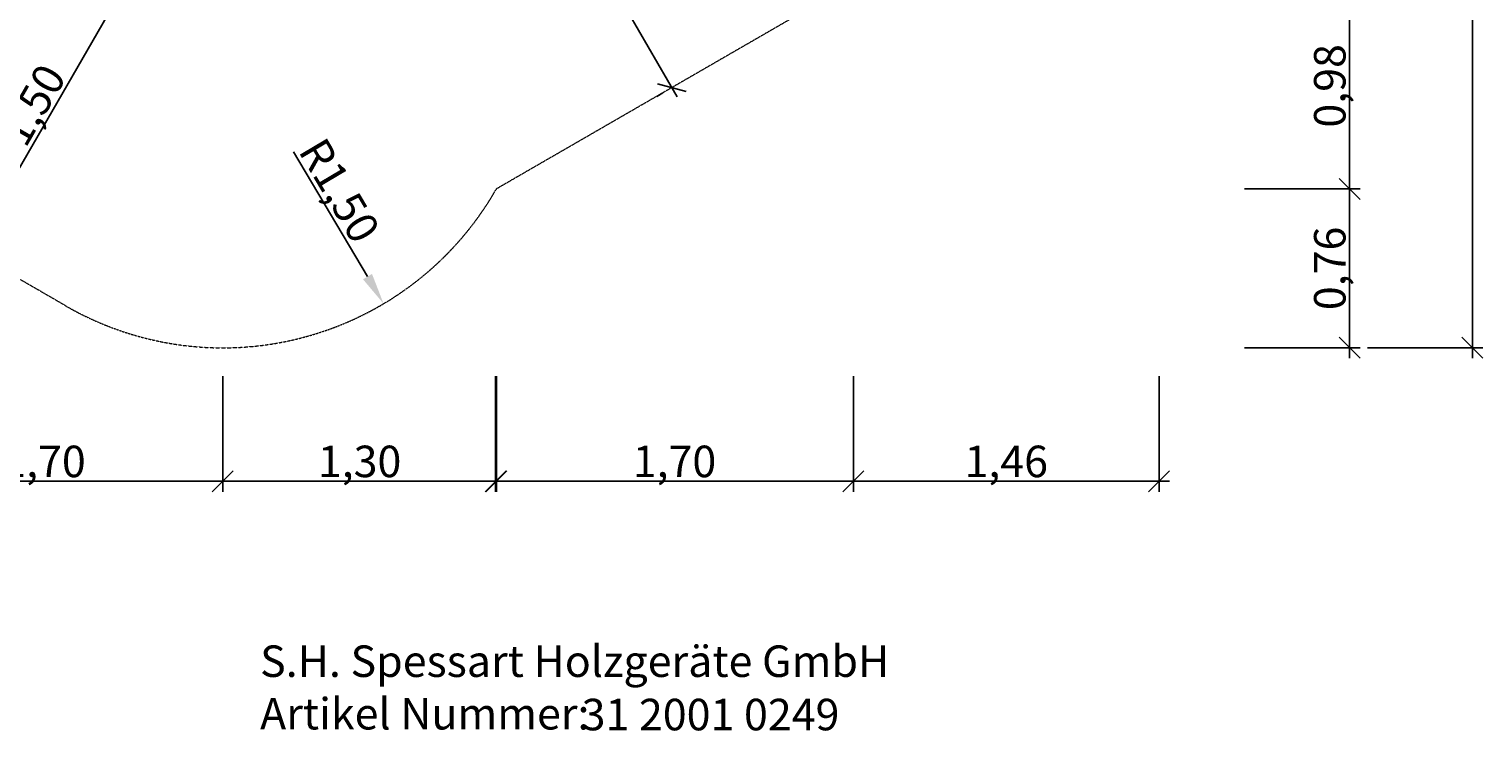
# Model space of a CAD drawing. Units: millimetres. Extents: x 6999 to 18227, y -2978 to 6631.
# Drawn here: x 11304 to 18227, y -2978 to 363 of the extents above; entities that cross this region are included whole.
import ezdxf

# ---------------------------------------------------------------- set-up
doc = ezdxf.new("R2010")
doc.units = ezdxf.units.MM
doc.linetypes.add('DASHEDX2', pattern=[1.5, 1, -0.5])
doc.layers.add('1', color=7, linetype='Continuous')
doc.layers.add('BEMASSUNG-SH', color=7, linetype='Continuous', lineweight=9)
doc.layers.add('Fallbereich', color=5, linetype='DASHEDX2', lineweight=9)
doc.styles.add('ARIAL', font='arial.ttf')
doc.styles.add('SH', font='arial.ttf', dxfattribs={"height": 3})
doc.dimstyles.new('SH', dxfattribs={"dimtxt": 3, "dimasz": 0.18, "dimexe": 1, "dimexo": 2, "dimgap": 0.09, "dimtad": 1, "dimlfac": 0.001, "dimzin": 0, "dimtxsty": 'ARIAL', "dimtsz": 1, "dimcen": 0.09, "dimdle": 1, "dimadec": 0, "dimazin": 0, "dimtfac": 1, "dimtdec": 4, "dimtofl": 0, "dimtmove": 0, "dimatfit": 3, "dimfxl": 10, "dimfxlon": 1, "dimtolj": 1, "dimtzin": 0, "dimarcsym": 0})
doc.dimstyles.new('SH$4', dxfattribs={"dimtxt": 3, "dimasz": 3, "dimexe": 1, "dimexo": 2, "dimgap": 0.09, "dimtad": 1, "dimlfac": 0.001, "dimzin": 0, "dimtxsty": 'ARIAL', "dimsah": 1, "dimcen": 0.09, "dimdle": 1, "dimadec": 0, "dimazin": 0, "dimtfac": 1, "dimtdec": 4, "dimtofl": 0, "dimtmove": 0, "dimatfit": 3, "dimfxl": 10, "dimfxlon": 1, "dimtolj": 1, "dimtzin": 0, "dimarcsym": 0})

# ---------------------------------------------------------------- blocks, each defined once
blk = doc.blocks.new('*D51')
at = {"layer": 'BEMASSUNG-SH', "color": 0, "lineweight": -2}
for p, q in [((13525.6, -1289.7), (13525.6, -1839.7)), ((15229, -1289.7), (15229, -1839.7)), ((13575.6, -1739.7), (13475.6, -1839.7)), ((15279, -1789.7), (13475.6, -1789.7)), ((15179, -1839.7), (15279, -1739.7))]:
    blk.add_line(p, q, dxfattribs=at)
at = {"layer": 'Defpoints', "color": 0}
for p in [(15229, 846.3), (13525.6, -141.4), (13525.6, -1789.7)]:
    blk.add_point(p, dxfattribs=at)
at = {"layer": 'BEMASSUNG-SH', "color": 0, "insert": (14377.3, -1695.1), "char_height": 150, "attachment_point": 5, "style": 'ARIAL'}
blk.add_mtext('\\A1;1,70', dxfattribs=at)
blk = doc.blocks.new('*D29')
at = {"layer": 'BEMASSUNG-SH', "color": 0, "lineweight": -2}
for p, q in [((13432.8, 1797.3), (13296.2, 1833.9)), ((14389.8, 41), (13339.5, 1858.9)), ((13292.2, 1773.9), (13321.2, 1790.6)), ((14296.4, 102.6), (14433.1, 66)), ((14292.5, 42.6), (14321.5, 59.3))]:
    blk.add_line(p, q, dxfattribs=at)
at = {"layer": 'Defpoints', "color": 0}
for p in [(13364.5, 1815.6), (13378.8, 1823.9), (14379.1, 92.6)]:
    blk.add_point(p, dxfattribs=at)
at = {"layer": 'BEMASSUNG-SH', "color": 0, "insert": (13946.5, 997.3), "char_height": 150, "attachment_point": 5, "rotation": 300.01816, "style": 'ARIAL'}
blk.add_mtext('\\A1;2,00', dxfattribs=at)
blk = doc.blocks.new('*D50')
at = {"layer": 'BEMASSUNG-SH', "color": 0, "lineweight": -2}
for p, q in [((15229, -1289.7), (15229, -1839.7)), ((16685.2, -1289.7), (16685.2, -1839.7)), ((15279, -1739.7), (15179, -1839.7)), ((16735.2, -1789.7), (15179, -1789.7)), ((16635.2, -1839.7), (16735.2, -1739.7))]:
    blk.add_line(p, q, dxfattribs=at)
at = {"layer": 'Defpoints', "color": 0}
for p in [(16685.2, 2345.6), (15229, 846.3), (15229, -1789.7)]:
    blk.add_point(p, dxfattribs=at)
at = {"layer": 'BEMASSUNG-SH', "color": 0, "insert": (15957.1, -1695.1), "char_height": 150, "attachment_point": 5, "style": 'ARIAL'}
blk.add_mtext('\\A1;1,46', dxfattribs=at)
blk = doc.blocks.new('*D47')
at = {"layer": 'BEMASSUNG-SH', "color": 0, "lineweight": -2}
for p, q in [((17642.2, 533.3), (17542.2, 633.3)), ((17592.2, 633.3), (17592.2, -448)), ((17092.2, 583.3), (17642.2, 583.3)), ((17092.2, -398), (17642.2, -398)), ((17542.2, -348), (17642.2, -448))]:
    blk.add_line(p, q, dxfattribs=at)
at = {"layer": 'Defpoints', "color": 0}
for p in [(15229, 583.3), (13529.3, -398), (17592.2, -398)]:
    blk.add_point(p, dxfattribs=at)
at = {"layer": 'BEMASSUNG-SH', "color": 0, "insert": (17497.6, 92.6), "char_height": 150, "attachment_point": 5, "rotation": 90, "style": 'ARIAL'}
blk.add_mtext('\\A1;0,98', dxfattribs=at)
blk = doc.blocks.new('*D53')
at = {"layer": 'BEMASSUNG-SH', "color": 0, "lineweight": -2}
for p, q in [((10523.9, -1289.7), (10523.9, -1839.7)), ((12226.5, -1289.7), (12226.5, -1839.7)), ((10573.9, -1739.7), (10473.9, -1839.7)), ((12276.5, -1789.7), (10473.9, -1789.7)), ((12176.5, -1839.7), (12276.5, -1739.7))]:
    blk.add_line(p, q, dxfattribs=at)
at = {"layer": 'Defpoints', "color": 0}
for p in [(10523.9, -140.5), (12226.5, -891.4), (10523.9, -1789.7)]:
    blk.add_point(p, dxfattribs=at)
at = {"layer": 'BEMASSUNG-SH', "color": 0, "insert": (11375.2, -1695.1), "char_height": 150, "attachment_point": 5, "style": 'ARIAL'}
blk.add_mtext('\\A1;1,70', dxfattribs=at)
blk = doc.blocks.new('*D28')
at = {"layer": 'BEMASSUNG-SH', "color": 0, "lineweight": -2}
for p, q in [((11003.5, -738.1), (11803.4, 647.2)), ((11796.7, 535.6), (11760.1, 672.2)), ((11836.7, 570.3), (11821.7, 578.9)), ((11010.2, -626.5), (11046.8, -763.1)), ((11086.8, -728.5), (11071.8, -719.8))]:
    blk.add_line(p, q, dxfattribs=at)
at = {"layer": 'Defpoints', "color": 0}
for p in [(11750.1, 620.3), (11778.4, 603.9), (11000.2, -678.5)]:
    blk.add_point(p, dxfattribs=at)
at = {"layer": 'BEMASSUNG-SH', "color": 0, "insert": (11321.6, 1.8), "char_height": 150, "attachment_point": 5, "rotation": 59.99978, "style": 'ARIAL'}
blk.add_mtext('\\A1;1,50', dxfattribs=at)
blk = doc.blocks.new('*D56')
at = {"layer": 'BEMASSUNG-SH', "color": 0, "lineweight": -2}
for p, q in [((7242.4, 1332.6), (7142.4, 1432.6)), ((7192.4, -1204.4), (7192.4, 1432.6)), ((7692.4, 1382.6), (7142.4, 1382.6)), ((7142.4, -1104.4), (7242.4, -1204.4)), ((7692.4, -1154.4), (7142.4, -1154.4))]:
    blk.add_line(p, q, dxfattribs=at)
at = {"layer": 'Defpoints', "color": 0}
for p in [(7192.4, 1382.6), (9693, 1382.6), (12226.5, -1154.4)]:
    blk.add_point(p, dxfattribs=at)
at = {"layer": 'BEMASSUNG-SH', "color": 0, "insert": (7097.8, 114.1), "char_height": 150, "attachment_point": 5, "rotation": 90, "style": 'ARIAL'}
blk.add_mtext('\\A1;2,54', dxfattribs=at)
blk = doc.blocks.new('*D52')
at = {"layer": 'BEMASSUNG-SH', "color": 0, "lineweight": -2}
for p, q in [((12226.5, -1289.7), (12226.5, -1839.7)), ((13529.3, -1289.7), (13529.3, -1839.7)), ((12276.5, -1739.7), (12176.5, -1839.7)), ((13579.3, -1789.7), (12176.5, -1789.7)), ((13479.3, -1839.7), (13579.3, -1739.7))]:
    blk.add_line(p, q, dxfattribs=at)
at = {"layer": 'Defpoints', "color": 0}
for p in [(13529.3, -135.1), (12226.5, -891.4), (12226.5, -1789.7)]:
    blk.add_point(p, dxfattribs=at)
at = {"layer": 'BEMASSUNG-SH', "color": 0, "insert": (12877.9, -1695.1), "char_height": 150, "attachment_point": 5, "style": 'ARIAL'}
blk.add_mtext('\\A1;1,30', dxfattribs=at)
blk = doc.blocks.new('*D49')
at = {"layer": 'BEMASSUNG-SH', "color": 0, "lineweight": -2}
for p, q in [((18226.8, 5182.6), (18126.8, 5282.6)), ((18176.8, 5282.6), (18176.8, -1204.4)), ((17676.8, 5232.6), (18226.8, 5232.6)), ((18126.8, -1104.4), (18226.8, -1204.4)), ((17676.8, -1154.4), (18226.8, -1154.4))]:
    blk.add_line(p, q, dxfattribs=at)
at = {"layer": 'Defpoints', "color": 0}
for p in [(12911.9, 5232.6), (12226.5, -1154.4), (18176.8, -1154.4)]:
    blk.add_point(p, dxfattribs=at)
at = {"layer": 'BEMASSUNG-SH', "color": 0, "insert": (18082.2, 2039.1), "char_height": 150, "attachment_point": 5, "rotation": 90, "style": 'ARIAL'}
blk.add_mtext('\\A1;6,39', dxfattribs=at)
blk = doc.blocks.new('*D48')
at = {"layer": 'BEMASSUNG-SH', "color": 0, "lineweight": -2}
for p, q in [((17092.2, -398), (17642.2, -398)), ((17642.2, -448), (17542.2, -348)), ((17592.2, -348), (17592.2, -1204.4)), ((17542.2, -1104.4), (17642.2, -1204.4)), ((17092.2, -1154.4), (17642.2, -1154.4))]:
    blk.add_line(p, q, dxfattribs=at)
at = {"layer": 'Defpoints', "color": 0}
for p in [(13529.3, -398), (12226.5, -1154.4), (17592.2, -1154.4)]:
    blk.add_point(p, dxfattribs=at)
at = {"layer": 'BEMASSUNG-SH', "color": 0, "insert": (17497.6, -776.2), "char_height": 150, "attachment_point": 5, "rotation": 90, "style": 'ARIAL'}
blk.add_mtext('\\A1;0,76', dxfattribs=at)
blk = doc.blocks.new('*D38')
at = {"layer": 'BEMASSUNG-SH', "color": 0, "lineweight": -2}
blk.add_line((12915.6, -815.3), (12562.9, -221.1), dxfattribs=at)
at = {"layer": 'BEMASSUNG-SH', "color": 0}
blk.add_solid([(12894.1, -828.1), (12937.1, -802.6), (12992.1, -944.3)], dxfattribs=at)
at = {"layer": 'Defpoints', "color": 0}
for p in [(12226.5, 345.6), (12992.1, -944.3)]:
    blk.add_point(p, dxfattribs=at)
at = {"layer": 'BEMASSUNG-SH', "color": 0, "insert": (12782.3, -405.4), "char_height": 150, "attachment_point": 5, "rotation": 300.68923, "style": 'ARIAL'}
blk.add_mtext('\\A1;R1,50', dxfattribs=at)
blk = doc.blocks.new('Firmenstempel')
at = {"layer": '1', "color": 7, "insert": (0, 8.1), "char_height": 3, "width": 14152.2177, "attachment_point": 1, "style": 'SH'}
blk.add_mtext('S.H. Spessart Holzgeräte GmbH\\PArtikel Nummer:', dxfattribs=at)
at = {"layer": '1', "style": 'SH'}
blk.add_attdef('ART.NR.', (30.62, 0.02), '', height=3, dxfattribs=at)

msp = doc.modelspace()

# ---------------------------------------------------------------- linework, layer by layer
at = {"layer": 'Fallbereich', "color": 5, "linetype": 'DASHEDX2'}
msp.add_lwpolyline([(9530.702, 1382.647, -0.41421356), (8530.702, 2382.647), (8530.702, 2882.642, -0.41421356), (9530.702, 3882.642), (9858.742, 3882.642, -0.20776502), (10954.828, 4358.64), (10996.191, 4358.64), (12161.886, 5031.658, -0.26794812), (13661.881, 5031.664), (14266.431, 4682.631), (15185.219, 4682.631, -0.41421356), (16685.219, 3182.631), (16685.219, 2082.637, -0.40569631), (15228.965, 583.278), (13529.263, -398.045), (13525.625, -404.346, -0.41422921), (11476.547, -953.454), (10523.923, -403.456, -0.35877991), (9855.205, 1382.647), (9530.702, 1382.647, -0.41421356)], format="xyb", dxfattribs=at)

# ---------------------------------------------------------------- block references
at = {"layer": '1', "xscale": 50, "yscale": 50, "zscale": 50}
msp.add_blockref('Firmenstempel', (12404.147, -2976.143), dxfattribs=at).add_auto_attribs({'ART.NR.': '31 2001 0249'})

# ---------------------------------------------------------------- dimensions: what is measured, and where the dimension line sits
at = {"layer": 'BEMASSUNG-SH'}
for base, p1, p2, picture, middle in [((18176.825, -1154.416), (12911.888, 5232.621), (12226.547, -1154.416), '*D49', (18082.25, 2039.103)), ((7192.371, 1382.647), (12226.547, -1154.416), (9692.953, 1382.647), '*D56', (7097.796, 114.116)), ((17592.188, -398.045), (15228.965, 583.278), (13529.263, -398.045), '*D47', (17497.613, 92.617)), ((17592.188, -1154.416), (13529.263, -398.045), (12226.547, -1154.416), '*D48', (17497.613, -776.23))]:
    dim = msp.add_linear_dim(base=base, p1=p1, p2=p2, angle=90, dimstyle='SH', override={"dimscale": 0}, dxfattribs=at)
    dim.commit()
    dim.dimension.update_dxf_attribs({"geometry": picture, "text_midpoint": middle})
for base, p1, p2, picture, middle in [((15228.965, -1789.725), (16685.219, 2345.613), (15228.965, 846.254), '*D50', (15957.092, -1695.15)), ((13525.625, -1789.725), (15228.965, 846.254), (13525.625, -141.37), '*D51', (14377.295, -1695.15)), ((12226.547, -1789.725), (13529.263, -135.069), (12226.547, -891.44), '*D52', (12877.905, -1695.15)), ((10523.923, -1789.725), (12226.547, -891.44), (10523.923, -140.48), '*D53', (11375.235, -1695.15))]:
    dim = msp.add_linear_dim(base=base, p1=p1, p2=p2, dimstyle='SH', override={"dimscale": 0}, dxfattribs=at)
    dim.commit()
    dim.dimension.update_dxf_attribs({"geometry": picture, "text_midpoint": middle})
for p1, p2, distance, picture, middle in [((14379.114, 92.617), (13378.831, 1823.89), 16.586, '*D29', (13946.501, 997.269)), ((11000.235, -678.455), (11750.057, 620.263), -32.693, '*D28', (11321.554, 1.846))]:
    dim = msp.add_aligned_dim(p1=p1, p2=p2, distance=distance, dimstyle='SH', override={"dimscale": 0}, dxfattribs=at)
    dim.commit()
    dim.dimension.update_dxf_attribs({"geometry": picture, "text_midpoint": middle})
dim = msp.add_radius_dim(center=(12226.547, 345.584), mpoint=(12992.119, -944.338), dimstyle='SH$4', override={"dimscale": 0}, dxfattribs=at)
dim.commit()
dim.dimension.update_dxf_attribs({"geometry": '*D38', "text_midpoint": (12700.934, -453.716), "dimtype": 164})

doc.saveas('drawing.dxf')
